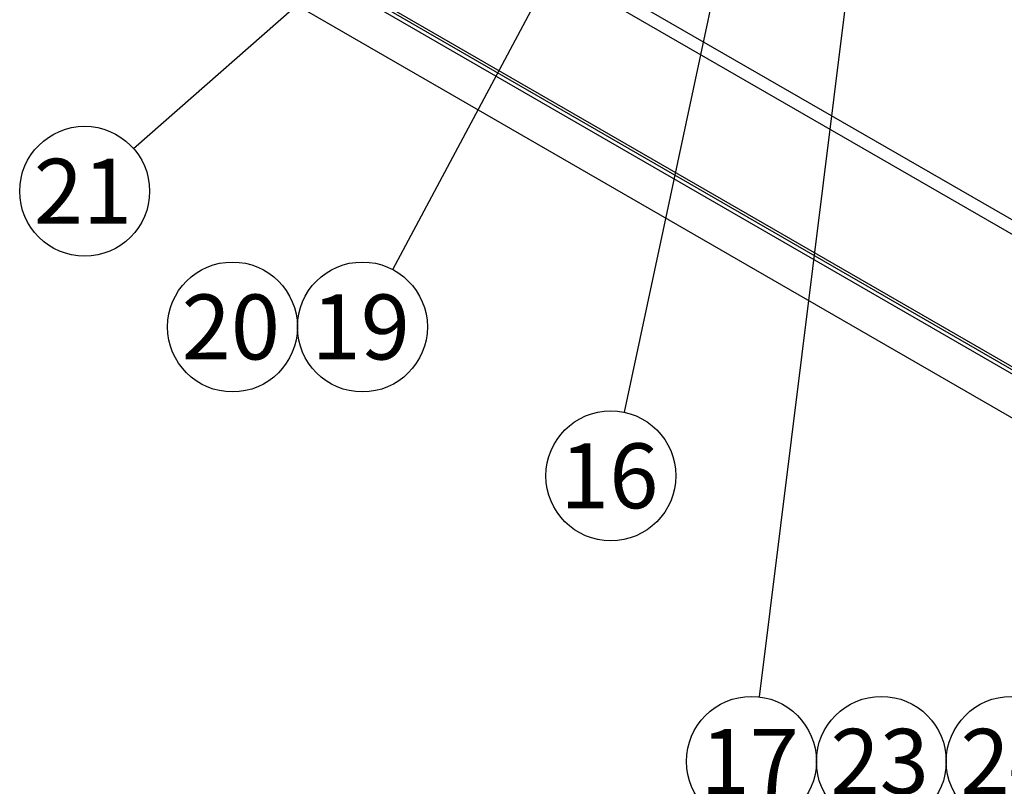
# Model space of a CAD drawing. Units: millimetres. Extents: x 0 to 566, y -7 to 287.
# Drawn here: x 154 to 194, y 145 to 176 of the extents above; entities that cross this region are included whole.
import ezdxf
from ezdxf.enums import TextEntityAlignment as Align
from ezdxf.lldxf.tags import DXFTag

# ---------------------------------------------------------------- set-up
doc = ezdxf.new("R2010")
doc.units = ezdxf.units.MM
for name, color, linetype in [('60539041.01', 7, 'Continuous'), ('60539041.10', 7, 'Continuous'), ('Predeterminado', 7, 'Continuous')]:
    doc.layers.add(name, color=color, linetype=linetype)
doc.styles.add('SEACAD_Arial', font='arial.ttf')
tags = doc.linetypes.add('HIDDEN2', pattern=[4.7625, 3.175, -1.5875]).pattern_tags.tags
tags[6:7] = [DXFTag(74, 4), DXFTag(75, 0), DXFTag(340, '0'), DXFTag(46, 0.0), DXFTag(50, 0.0), DXFTag(44, 0.0), DXFTag(45, 0.0)]
tags[4:5] = [DXFTag(74, 4), DXFTag(75, 0), DXFTag(340, '0'), DXFTag(46, 0.0), DXFTag(50, 0.0), DXFTag(44, 0.0), DXFTag(45, 0.0)]

# ---------------------------------------------------------------- blocks, each defined once
blk = doc.blocks.new('SEANNOT_GROUP15')
at = {"layer": 'Predeterminado', "linetype": 'Continuous'}
blk.add_hatch(color=7, dxfattribs=at).paths.add_polyline_path([(181.488, 187.972), (182.161, 189.97), (180.876, 188.298)])
at = {"layer": 'Predeterminado', "color": 7, "linetype": 'Continuous'}
blk.add_lwpolyline([(169.437, 166.12), (182.161, 189.97)], dxfattribs=at)
blk.add_circle((168.214, 163.826), 2.6, dxfattribs=at)
at = {"layer": 'Predeterminado', "color": 7, "linetype": 'Continuous', "style": 'SEACAD_Arial'}
blk.add_text('19', height=2.6, dxfattribs=at).set_placement((166.179, 165.126), align=Align.TOP_LEFT)
blk = doc.blocks.new('SEANNOT_GROUP16')
at = {"layer": 'Predeterminado', "linetype": 'Continuous'}
blk.add_hatch(color=7, dxfattribs=at).paths.add_polyline_path([(180.329, 189.196), (181.663, 190.829), (179.872, 189.717)])
at = {"layer": 'Predeterminado', "color": 7, "linetype": 'Continuous'}
blk.add_lwpolyline([(159.052, 170.972), (181.663, 190.829)], dxfattribs=at)
blk.add_circle((157.098, 169.257), 2.6, dxfattribs=at)
at = {"layer": 'Predeterminado', "color": 7, "linetype": 'Continuous', "style": 'SEACAD_Arial'}
blk.add_text('21', height=2.6, dxfattribs=at).set_placement((155.063, 170.557), align=Align.TOP_LEFT)
blk = doc.blocks.new('SEANNOT_GROUP17')
at = {"layer": 'Predeterminado', "linetype": 'Continuous'}
blk.add_hatch(color=7, dxfattribs=at).paths.add_polyline_path([(189.739, 191.396), (189.652, 193.503), (189.051, 191.482)])
at = {"layer": 'Predeterminado', "color": 7, "linetype": 'Continuous'}
blk.add_lwpolyline([(184.107, 149.02), (189.652, 193.503)], dxfattribs=at)
blk.add_circle((183.786, 146.44), 2.6, dxfattribs=at)
at = {"layer": 'Predeterminado', "color": 7, "linetype": 'Continuous', "style": 'SEACAD_Arial'}
blk.add_text('17', height=2.6, dxfattribs=at).set_placement((181.751, 147.74), align=Align.TOP_LEFT)
blk = doc.blocks.new('SEANNOT_GROUP18')
at = {"layer": 'Predeterminado', "linetype": 'Continuous'}
blk.add_hatch(color=7, dxfattribs=at).paths.add_polyline_path([(185.343, 189.865), (185.438, 191.972), (184.665, 190.01)])
at = {"layer": 'Predeterminado', "color": 7, "linetype": 'Continuous'}
blk.add_lwpolyline([(178.703, 160.41), (185.438, 191.972)], dxfattribs=at)
blk.add_circle((178.16, 157.868), 2.6, dxfattribs=at)
at = {"layer": 'Predeterminado', "color": 7, "linetype": 'Continuous', "style": 'SEACAD_Arial'}
blk.add_text('16', height=2.6, dxfattribs=at).set_placement((176.126, 159.168), align=Align.TOP_LEFT)
blk = doc.blocks.new('SEANNOT_GROUP24')
at = {"layer": 'Predeterminado', "color": 7, "linetype": 'Continuous'}
blk.add_circle((188.986, 146.44), 2.6, dxfattribs=at)
at = {"layer": 'Predeterminado', "color": 7, "linetype": 'Continuous', "style": 'SEACAD_Arial'}
blk.add_text('23', height=2.6, dxfattribs=at).set_placement((186.951, 147.74), align=Align.TOP_LEFT)
blk = doc.blocks.new('SEANNOT_GROUP25')
at = {"layer": 'Predeterminado', "color": 7, "linetype": 'Continuous'}
blk.add_circle((194.186, 146.44), 2.6, dxfattribs=at)
at = {"layer": 'Predeterminado', "color": 7, "linetype": 'Continuous', "style": 'SEACAD_Arial'}
blk.add_text('24', height=2.6, dxfattribs=at).set_placement((192.151, 147.74), align=Align.TOP_LEFT)
blk = doc.blocks.new('SEANNOT_GROUP30')
at = {"layer": 'Predeterminado', "color": 7, "linetype": 'Continuous'}
blk.add_circle((163.014, 163.826), 2.6, dxfattribs=at)
at = {"layer": 'Predeterminado', "color": 7, "linetype": 'Continuous', "style": 'SEACAD_Arial'}
blk.add_text('20', height=2.6, dxfattribs=at).set_placement((160.979, 165.126), align=Align.TOP_LEFT)
blk = doc.blocks.new('SE2')
at = {"layer": '60539041.01', "color": 7, "linetype": 'Continuous'}
for p, q in [((159.474, 188.174), (216.834, 155.057)), ((216.58, 154.616), (159.219, 187.733)), ((159.219, 182.442), (216.58, 149.325))]:
    blk.add_line(p, q, dxfattribs=at)
at = {"layer": '60539041.01', "color": 7, "linetype": 'HIDDEN2'}
blk.add_line((159.294, 182.278), (216.654, 149.161), dxfattribs=at)
at = {"layer": '60539041.10', "color": 7, "linetype": 'HIDDEN2'}
for p, q in [((218.701, 147.807), (157.098, 183.373)), ((218.701, 146.043), (157.098, 181.61))]:
    blk.add_line(p, q, dxfattribs=at)

msp = doc.modelspace()

# ---------------------------------------------------------------- block references
at = {"layer": 'Predeterminado'}
for name in ['SE2', 'SEANNOT_GROUP17', 'SEANNOT_GROUP18', 'SEANNOT_GROUP16', 'SEANNOT_GROUP15', 'SEANNOT_GROUP30', 'SEANNOT_GROUP24', 'SEANNOT_GROUP25']:
    msp.add_blockref(name, (0, 0), dxfattribs=at)

doc.saveas('drawing.dxf')
